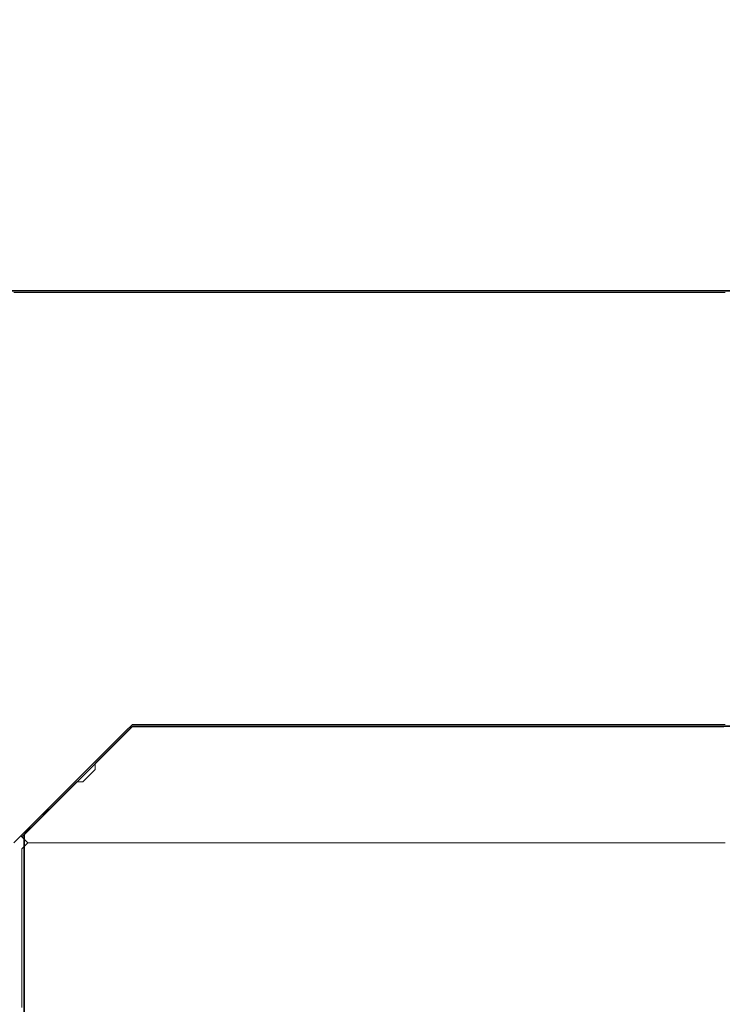
# Model space of a CAD drawing. Extents: x 0 to 420, y 0 to 297.
# Drawn here: x 183 to 185, y 146 to 149 of the extents above; entities that cross this region are included whole.
import ezdxf
from ezdxf.enums import TextEntityAlignment as Align

# ---------------------------------------------------------------- set-up
doc = ezdxf.new("R2010")
doc.units = 0
doc.layers.get('0').update_dxf_attribs({"lineweight": 13})
doc.styles.get("Standard").update_dxf_attribs({"font": 'isocp.shx'})
doc.dimstyles.get("Standard").update_dxf_attribs({"dimtxt": 2.5, "dimasz": 2.5, "dimexe": 1.25, "dimexo": 0.625, "dimtad": 1, "dimcen": 2.5, "dimadec": 0, "dimazin": 0, "dimtfac": 1, "dimtmove": 0, "dimatfit": 0, "dimfxl": 1, "dimarcsym": 0})

# ---------------------------------------------------------------- blocks, each defined once
blk = doc.blocks.new('*D73')
at = {"color": 5, "lineweight": 13}
blk.add_line((179.777006, 149.203537), (179.777006, 123.037956), dxfattribs=at)
at = {"color": 5, "lineweight": 13, "ltscale": 0.39789}
blk.add_line((178.277006, 138.953537), (178.277006, 123.037956), dxfattribs=at)
at = {"color": 5, "lineweight": 13, "ltscale": 0.368198}
blk.add_line((170.049076, 125.037956), (184.777006, 125.037956), dxfattribs=at)
at = {"color": 5, "lineweight": 13}
for points in [[(171.784715, 127.504623), (172.984714, 126.971291), (171.784715, 126.437958)], [(171.784715, 126.037956), (172.984714, 126.037956)], [(176.345154, 124.520317), (178.277006, 125.037956), (176.345154, 125.555595)], [(181.708858, 125.555595), (179.777006, 125.037956), (181.708858, 124.520317)]]:
    blk.add_lwpolyline(points, dxfattribs=at)
for s, p, p2 in [('3', (173.984715, 126.037956), (175.719585, 126.037956)), ('"', (178.188557, 122.037956), (179.655224, 122.037956)), ('0.12', (170.049076, 122.037956), (178.188557, 122.037956))]:
    blk.add_text(s, height=2, dxfattribs=at).set_placement(p, p2, align=Align.FIT)
blk = doc.blocks.new('*D74')
at = {"color": 34, "lineweight": 13}
for p, q in [((179.777006, 149.203537), (179.777006, 123.037941)), ((179.777006, 125.037941), (222.777006, 125.037941))]:
    blk.add_line(p, q, dxfattribs=at)
at = {"color": 34, "lineweight": 13, "ltscale": 0.39789}
blk.add_line((222.777006, 138.953537), (222.777006, 123.037941), dxfattribs=at)
at = {"color": 34, "lineweight": 13}
for points in [[(181.708858, 125.55558), (179.777006, 125.037941), (181.708858, 124.520302)], [(220.845156, 124.520302), (222.777006, 125.037941), (220.845156, 125.55558)]]:
    blk.add_lwpolyline(points, dxfattribs=at)
blk.add_text('A', height=2, dxfattribs=at).set_placement((200.409571, 127.037941), (202.144441, 127.037941), align=Align.FIT)
blk = doc.blocks.new('BLOCK54')
at = {"color": 7, "lineweight": 35, "ltscale": 0.375}
blk.add_line((0, -142), (15, -142), dxfattribs=at)
at = {"color": 7, "lineweight": 35, "ltscale": 0.345}
blk.add_line((0.7, -142), (14.5, -142), dxfattribs=at)
at = {"color": 7, "lineweight": 35, "ltscale": 0.017678}
blk.add_line((6.8, -144.5), (7.3, -144), dxfattribs=at)
at = {"color": 7, "lineweight": 35, "ltscale": 0.2875}
blk.add_line((18.8, -144), (7.3, -144), dxfattribs=at)
at = {"color": 7, "lineweight": 35, "ltscale": 0.125}
blk.add_line((6.8, -149.5), (6.8, -144.5), dxfattribs=at)
blk = doc.blocks.new('BLOCK59')
at = {"color": 255, "lineweight": 13, "ltscale": 0.00099}
for p, q in [((7.238216, -144.059998), (7.266242, -144.031998)), ((7.266242, -144.031998), (7.294268, -144.003998)), ((7.182166, -144.115997), (7.210191, -144.087997)), ((7.210191, -144.087997), (7.238216, -144.059998)), ((7.15414, -144.143997), (7.182166, -144.115997)), ((7.126115, -144.171997), (7.15414, -144.143997)), ((7.070064, -144.255997), (7.098089, -144.227997)), ((7.098089, -144.227997), (7.126115, -144.199997)), ((7.014013, -144.283997), (7.042038, -144.255997)), ((6.957962, -144.339996), (6.985987, -144.311996)), ((6.985987, -144.311996), (7.014013, -144.283997)), ((6.929936, -144.367996), (6.957962, -144.339996)), ((6.873885, -144.423996), (6.901911, -144.395996)), ((6.901911, -144.395996), (6.929936, -144.367996)), ((6.817834, -144.479996), (6.84586, -144.451996)), ((6.84586, -144.451996), (6.873885, -144.423996)), ((6.789809, -144.507996), (6.817834, -144.479996)), ((6.817834, -144.535995), (6.789809, -144.507996))]:
    blk.add_line(p, q, dxfattribs=at)
at = {"color": 255, "lineweight": 13, "ltscale": 0.000701}
for p, q in [((7.294268, -144.003998), (7.322293, -144.003998)), ((7.322293, -144.003998), (7.350318, -144.003998)), ((7.350318, -144.003998), (7.378344, -144.003998)), ((7.378344, -144.003998), (7.406369, -144.003998)), ((7.406369, -144.003998), (7.434395, -144.003998)), ((7.434395, -144.003998), (7.46242, -144.003998)), ((7.46242, -144.003998), (7.490446, -144.003998)), ((7.490446, -144.003998), (7.518471, -144.003998)), ((7.518471, -144.003998), (7.546497, -144.003998)), ((7.546497, -144.003998), (7.574522, -144.003998)), ((7.574522, -144.003998), (7.602548, -144.003998)), ((7.602548, -144.003998), (7.630573, -144.003998)), ((7.630573, -144.003998), (7.658599, -144.003998)), ((7.658599, -144.003998), (7.686624, -144.003998)), ((7.686624, -144.003998), (7.71465, -144.003998)), ((7.71465, -144.003998), (7.742675, -144.003998)), ((7.742675, -144.003998), (7.7707, -144.003998)), ((7.7707, -144.003998), (7.798726, -144.003998)), ((7.798726, -144.003998), (7.826752, -144.003998)), ((7.826752, -144.003998), (7.854777, -144.003998)), ((7.854777, -144.003998), (7.882802, -144.003998)), ((7.882802, -144.003998), (7.910828, -144.003998)), ((7.910828, -144.003998), (7.938854, -144.003998)), ((7.938854, -144.003998), (7.966879, -144.003998)), ((7.966879, -144.003998), (7.994905, -144.003998)), ((7.994905, -144.003998), (8.02293, -144.003998)), ((8.02293, -144.003998), (8.050956, -144.003998)), ((8.050956, -144.003998), (8.07898, -144.003998)), ((8.07898, -144.003998), (8.107006, -144.003998)), ((8.107006, -144.003998), (8.135032, -144.003998)), ((8.135032, -144.003998), (8.163057, -144.003998)), ((8.163057, -144.003998), (8.191083, -144.003998)), ((8.191083, -144.003998), (8.219109, -144.003998)), ((8.219109, -144.003998), (8.247134, -144.003998)), ((8.247134, -144.003998), (8.275159, -144.003998)), ((8.275159, -144.003998), (8.303185, -144.003998)), ((8.303185, -144.003998), (8.33121, -144.003998)), ((8.33121, -144.003998), (8.359236, -144.003998)), ((8.359236, -144.003998), (8.387261, -144.003998)), ((8.387261, -144.003998), (8.415287, -144.003998)), ((8.415287, -144.003998), (8.443312, -144.003998)), ((8.443312, -144.003998), (8.471337, -144.003998)), ((8.471337, -144.003998), (8.499363, -144.003998)), ((8.499363, -144.003998), (8.527389, -144.003998)), ((8.527389, -144.003998), (8.555414, -144.003998)), ((8.555414, -144.003998), (8.58344, -144.003998)), ((8.58344, -144.003998), (8.611465, -144.003998)), ((8.611465, -144.003998), (8.63949, -144.003998)), ((8.63949, -144.003998), (8.667516, -144.003998)), ((8.667516, -144.003998), (8.695541, -144.003998)), ((8.695541, -144.003998), (8.723567, -144.003998)), ((8.723567, -144.003998), (8.751593, -144.003998)), ((8.751593, -144.003998), (8.779618, -144.003998)), ((8.779618, -144.003998), (8.807643, -144.003998)), ((8.807643, -144.003998), (8.835669, -144.003998)), ((8.835669, -144.003998), (8.863694, -144.003998)), ((8.863694, -144.003998), (8.89172, -144.003998)), ((8.89172, -144.003998), (8.919745, -144.003998)), ((8.919745, -144.003998), (8.947771, -144.003998)), ((8.947771, -144.003998), (8.975796, -144.003998)), ((8.975796, -144.003998), (9.003821, -144.003998)), ((9.003821, -144.003998), (9.031847, -144.003998)), ((9.031847, -144.003998), (9.059873, -144.003998)), ((9.059873, -144.003998), (9.087898, -144.003998)), ((9.087898, -144.003998), (9.115924, -144.003998)), ((9.115924, -144.003998), (9.14395, -144.003998)), ((9.14395, -144.003998), (9.171974, -144.003998)), ((9.171974, -144.003998), (9.2, -144.003998)), ((9.2, -144.003998), (9.228025, -144.003998)), ((9.228025, -144.003998), (9.256051, -144.003998)), ((9.256051, -144.003998), (9.284077, -144.003998)), ((9.284077, -144.003998), (9.312102, -144.003998)), ((9.312102, -144.003998), (9.340127, -144.003998)), ((9.340127, -144.003998), (9.368153, -144.003998)), ((9.368153, -144.003998), (9.396178, -144.003998)), ((9.396178, -144.003998), (9.424204, -144.003998)), ((9.424204, -144.003998), (9.452229, -144.003998)), ((9.452229, -144.003998), (9.480255, -144.003998)), ((9.480255, -144.003998), (9.50828, -144.003998)), ((9.50828, -144.003998), (9.536305, -144.003998)), ((9.536305, -144.003998), (9.564331, -144.003998)), ((9.564331, -144.003998), (9.592357, -144.003998)), ((9.592357, -144.003998), (9.620382, -144.003998)), ((9.620382, -144.003998), (9.648408, -144.003998)), ((9.648408, -144.003998), (9.676434, -144.003998)), ((9.676434, -144.003998), (9.704458, -144.003998)), ((9.704458, -144.003998), (9.732484, -144.003998)), ((9.732484, -144.003998), (9.760509, -144.003998)), ((9.760509, -144.003998), (9.788535, -144.003998)), ((9.788535, -144.003998), (9.816561, -144.003998)), ((9.816561, -144.003998), (9.844586, -144.003998)), ((9.844586, -144.003998), (9.872611, -144.003998)), ((9.872611, -144.003998), (9.900637, -144.003998)), ((9.900637, -144.003998), (9.928662, -144.003998)), ((9.928662, -144.003998), (9.956688, -144.003998)), ((9.956688, -144.003998), (9.984714, -144.003998)), ((9.984714, -144.003998), (10.012739, -144.003998)), ((7.042038, -144.255997), (7.070064, -144.255997)), ((6.84586, -144.535995), (6.817834, -144.535995)), ((6.873885, -144.535995), (6.84586, -144.535995)), ((6.901911, -144.535995), (6.873885, -144.535995)), ((6.929936, -144.535995), (6.901911, -144.535995)), ((6.957962, -144.535995), (6.929936, -144.535995)), ((6.985987, -144.535995), (6.957962, -144.535995)), ((7.014013, -144.535995), (6.985987, -144.535995)), ((7.042038, -144.535995), (7.014013, -144.535995)), ((7.070064, -144.535995), (7.042038, -144.535995)), ((7.098089, -144.535995), (7.070064, -144.535995)), ((7.126115, -144.535995), (7.098089, -144.535995)), ((7.15414, -144.535995), (7.126115, -144.535995)), ((7.182166, -144.535995), (7.15414, -144.535995)), ((7.210191, -144.535995), (7.182166, -144.535995)), ((7.238216, -144.535995), (7.210191, -144.535995)), ((7.266242, -144.535995), (7.238216, -144.535995)), ((7.294268, -144.535995), (7.266242, -144.535995)), ((7.322293, -144.535995), (7.294268, -144.535995)), ((7.350318, -144.535995), (7.322293, -144.535995)), ((7.378344, -144.535995), (7.350318, -144.535995)), ((7.406369, -144.535995), (7.378344, -144.535995)), ((7.434395, -144.535995), (7.406369, -144.535995)), ((7.46242, -144.535995), (7.434395, -144.535995)), ((7.490446, -144.535995), (7.46242, -144.535995)), ((7.518471, -144.535995), (7.490446, -144.535995)), ((7.546497, -144.535995), (7.518471, -144.535995)), ((7.574522, -144.535995), (7.546497, -144.535995)), ((7.602548, -144.535995), (7.574522, -144.535995)), ((7.630573, -144.535995), (7.602548, -144.535995)), ((7.658599, -144.535995), (7.630573, -144.535995)), ((7.686624, -144.535995), (7.658599, -144.535995)), ((7.71465, -144.535995), (7.686624, -144.535995)), ((7.742675, -144.535995), (7.71465, -144.535995)), ((7.7707, -144.535995), (7.742675, -144.535995)), ((7.798726, -144.535995), (7.7707, -144.535995)), ((7.826752, -144.535995), (7.798726, -144.535995)), ((7.854777, -144.535995), (7.826752, -144.535995)), ((7.882802, -144.535995), (7.854777, -144.535995)), ((7.910828, -144.535995), (7.882802, -144.535995)), ((7.938854, -144.535995), (7.910828, -144.535995)), ((7.966879, -144.535995), (7.938854, -144.535995)), ((7.994905, -144.535995), (7.966879, -144.535995)), ((8.02293, -144.535995), (7.994905, -144.535995)), ((8.050956, -144.535995), (8.02293, -144.535995)), ((8.07898, -144.535995), (8.050956, -144.535995)), ((8.107006, -144.535995), (8.07898, -144.535995)), ((8.135032, -144.535995), (8.107006, -144.535995)), ((8.163057, -144.535995), (8.135032, -144.535995)), ((8.191083, -144.535995), (8.163057, -144.535995)), ((8.219109, -144.535995), (8.191083, -144.535995)), ((8.247134, -144.535995), (8.219109, -144.535995)), ((8.275159, -144.535995), (8.247134, -144.535995)), ((8.303185, -144.535995), (8.275159, -144.535995)), ((8.33121, -144.535995), (8.303185, -144.535995)), ((8.359236, -144.535995), (8.33121, -144.535995)), ((8.387261, -144.535995), (8.359236, -144.535995)), ((8.415287, -144.535995), (8.387261, -144.535995)), ((8.443312, -144.535995), (8.415287, -144.535995)), ((8.471337, -144.535995), (8.443312, -144.535995)), ((8.499363, -144.535995), (8.471337, -144.535995)), ((8.527389, -144.535995), (8.499363, -144.535995)), ((8.555414, -144.535995), (8.527389, -144.535995)), ((8.58344, -144.535995), (8.555414, -144.535995)), ((8.611465, -144.535995), (8.58344, -144.535995)), ((8.63949, -144.535995), (8.611465, -144.535995)), ((8.667516, -144.535995), (8.63949, -144.535995)), ((8.695541, -144.535995), (8.667516, -144.535995)), ((8.723567, -144.535995), (8.695541, -144.535995)), ((8.751593, -144.535995), (8.723567, -144.535995)), ((8.779618, -144.535995), (8.751593, -144.535995)), ((8.807643, -144.535995), (8.779618, -144.535995)), ((8.835669, -144.535995), (8.807643, -144.535995)), ((8.863694, -144.535995), (8.835669, -144.535995)), ((8.89172, -144.535995), (8.863694, -144.535995)), ((8.919745, -144.535995), (8.89172, -144.535995)), ((8.947771, -144.535995), (8.919745, -144.535995)), ((8.975796, -144.535995), (8.947771, -144.535995)), ((9.003821, -144.535995), (8.975796, -144.535995)), ((9.031847, -144.535995), (9.003821, -144.535995)), ((9.059873, -144.535995), (9.031847, -144.535995)), ((9.087898, -144.535995), (9.059873, -144.535995)), ((9.115924, -144.535995), (9.087898, -144.535995)), ((9.14395, -144.535995), (9.115924, -144.535995)), ((9.171974, -144.535995), (9.14395, -144.535995)), ((9.2, -144.535995), (9.171974, -144.535995)), ((9.228025, -144.535995), (9.2, -144.535995)), ((9.256051, -144.535995), (9.228025, -144.535995)), ((9.284077, -144.535995), (9.256051, -144.535995)), ((9.312102, -144.535995), (9.284077, -144.535995)), ((9.340127, -144.535995), (9.312102, -144.535995)), ((9.368153, -144.535995), (9.340127, -144.535995)), ((9.396178, -144.535995), (9.368153, -144.535995)), ((9.424204, -144.535995), (9.396178, -144.535995)), ((9.452229, -144.535995), (9.424204, -144.535995)), ((9.480255, -144.535995), (9.452229, -144.535995)), ((9.50828, -144.535995), (9.480255, -144.535995)), ((9.536305, -144.535995), (9.50828, -144.535995)), ((9.564331, -144.535995), (9.536305, -144.535995)), ((9.592357, -144.535995), (9.564331, -144.535995)), ((9.620382, -144.535995), (9.592357, -144.535995)), ((9.648408, -144.535995), (9.620382, -144.535995)), ((9.676434, -144.535995), (9.648408, -144.535995)), ((9.704458, -144.535995), (9.676434, -144.535995)), ((9.732484, -144.535995), (9.704458, -144.535995)), ((9.760509, -144.535995), (9.732484, -144.535995)), ((9.788535, -144.535995), (9.760509, -144.535995)), ((9.816561, -144.535995), (9.788535, -144.535995)), ((9.844586, -144.535995), (9.816561, -144.535995)), ((9.872611, -144.535995), (9.844586, -144.535995)), ((9.900637, -144.535995), (9.872611, -144.535995)), ((9.928662, -144.535995), (9.900637, -144.535995)), ((9.956688, -144.535995), (9.928662, -144.535995)), ((9.984714, -144.535995), (9.956688, -144.535995)), ((10.012739, -144.535995), (9.984714, -144.535995))]:
    blk.add_line(p, q, dxfattribs=at)
at = {"color": 255, "lineweight": 13, "ltscale": 0.0007}
blk.add_line((7.126115, -144.199997), (7.126115, -144.171997), dxfattribs=at)
blk = doc.blocks.new('BLOCK60')
at = {"color": 255, "lineweight": 13, "ltscale": 0.00099}
blk.add_line((6.789809, -144.563995), (6.817834, -144.535995), dxfattribs=at)
at = {"color": 255, "lineweight": 13, "ltscale": 0.000701}
for p, q in [((6.817834, -144.535995), (6.84586, -144.535995)), ((6.84586, -144.535995), (6.873885, -144.535995)), ((6.873885, -144.535995), (6.901911, -144.535995)), ((6.901911, -144.535995), (6.929936, -144.535995)), ((6.929936, -144.535995), (6.957962, -144.535995)), ((6.957962, -144.535995), (6.985987, -144.535995)), ((6.985987, -144.535995), (7.014013, -144.535995)), ((7.014013, -144.535995), (7.042038, -144.535995)), ((7.042038, -144.535995), (7.070064, -144.535995)), ((7.070064, -144.535995), (7.098089, -144.535995)), ((7.098089, -144.535995), (7.126115, -144.535995)), ((7.126115, -144.535995), (7.15414, -144.535995)), ((7.15414, -144.535995), (7.182166, -144.535995)), ((7.182166, -144.535995), (7.210191, -144.535995)), ((7.210191, -144.535995), (7.238216, -144.535995)), ((7.238216, -144.535995), (7.266242, -144.535995)), ((7.266242, -144.535995), (7.294268, -144.535995)), ((7.294268, -144.535995), (7.322293, -144.535995)), ((7.322293, -144.535995), (7.350318, -144.535995)), ((7.350318, -144.535995), (7.378344, -144.535995)), ((7.378344, -144.535995), (7.406369, -144.535995)), ((7.406369, -144.535995), (7.434395, -144.535995)), ((7.434395, -144.535995), (7.46242, -144.535995)), ((7.46242, -144.535995), (7.490446, -144.535995)), ((7.490446, -144.535995), (7.518471, -144.535995)), ((7.518471, -144.535995), (7.546497, -144.535995)), ((7.546497, -144.535995), (7.574522, -144.535995)), ((7.574522, -144.535995), (7.602548, -144.535995)), ((7.602548, -144.535995), (7.630573, -144.535995)), ((7.630573, -144.535995), (7.658599, -144.535995)), ((7.658599, -144.535995), (7.686624, -144.535995)), ((7.686624, -144.535995), (7.71465, -144.535995)), ((7.71465, -144.535995), (7.742675, -144.535995)), ((7.742675, -144.535995), (7.7707, -144.535995)), ((7.7707, -144.535995), (7.798726, -144.535995)), ((7.798726, -144.535995), (7.826752, -144.535995)), ((7.826752, -144.535995), (7.854777, -144.535995)), ((7.854777, -144.535995), (7.882802, -144.535995)), ((7.882802, -144.535995), (7.910828, -144.535995)), ((7.910828, -144.535995), (7.938854, -144.535995)), ((7.938854, -144.535995), (7.966879, -144.535995)), ((7.966879, -144.535995), (7.994905, -144.535995)), ((7.994905, -144.535995), (8.02293, -144.535995)), ((8.02293, -144.535995), (8.050956, -144.535995)), ((8.050956, -144.535995), (8.07898, -144.535995)), ((8.07898, -144.535995), (8.107006, -144.535995)), ((8.107006, -144.535995), (8.135032, -144.535995)), ((8.135032, -144.535995), (8.163057, -144.535995)), ((8.163057, -144.535995), (8.191083, -144.535995)), ((8.191083, -144.535995), (8.219109, -144.535995)), ((8.219109, -144.535995), (8.247134, -144.535995)), ((8.247134, -144.535995), (8.275159, -144.535995)), ((8.275159, -144.535995), (8.303185, -144.535995)), ((8.303185, -144.535995), (8.33121, -144.535995)), ((8.33121, -144.535995), (8.359236, -144.535995)), ((8.359236, -144.535995), (8.387261, -144.535995)), ((8.387261, -144.535995), (8.415287, -144.535995)), ((8.415287, -144.535995), (8.443312, -144.535995)), ((8.443312, -144.535995), (8.471337, -144.535995)), ((8.471337, -144.535995), (8.499363, -144.535995)), ((8.499363, -144.535995), (8.527389, -144.535995)), ((8.527389, -144.535995), (8.555414, -144.535995)), ((8.555414, -144.535995), (8.58344, -144.535995)), ((8.58344, -144.535995), (8.611465, -144.535995)), ((8.611465, -144.535995), (8.63949, -144.535995)), ((8.63949, -144.535995), (8.667516, -144.535995)), ((8.667516, -144.535995), (8.695541, -144.535995)), ((8.695541, -144.535995), (8.723567, -144.535995)), ((8.723567, -144.535995), (8.751593, -144.535995)), ((8.751593, -144.535995), (8.779618, -144.535995)), ((8.779618, -144.535995), (8.807643, -144.535995)), ((8.807643, -144.535995), (8.835669, -144.535995)), ((8.835669, -144.535995), (8.863694, -144.535995)), ((8.863694, -144.535995), (8.89172, -144.535995)), ((8.89172, -144.535995), (8.919745, -144.535995)), ((8.919745, -144.535995), (8.947771, -144.535995)), ((8.947771, -144.535995), (8.975796, -144.535995)), ((8.975796, -144.535995), (9.003821, -144.535995)), ((9.003821, -144.535995), (9.031847, -144.535995)), ((9.031847, -144.535995), (9.059873, -144.535995)), ((9.059873, -144.535995), (9.087898, -144.535995)), ((9.087898, -144.535995), (9.115924, -144.535995)), ((9.115924, -144.535995), (9.14395, -144.535995)), ((9.14395, -144.535995), (9.171974, -144.535995)), ((9.171974, -144.535995), (9.2, -144.535995)), ((9.2, -144.535995), (9.228025, -144.535995)), ((9.228025, -144.535995), (9.256051, -144.535995)), ((9.256051, -144.535995), (9.284077, -144.535995)), ((9.284077, -144.535995), (9.312102, -144.535995)), ((9.312102, -144.535995), (9.340127, -144.535995)), ((9.340127, -144.535995), (9.368153, -144.535995)), ((9.368153, -144.535995), (9.396178, -144.535995)), ((9.396178, -144.535995), (9.424204, -144.535995)), ((9.424204, -144.535995), (9.452229, -144.535995)), ((9.452229, -144.535995), (9.480255, -144.535995)), ((9.480255, -144.535995), (9.50828, -144.535995)), ((9.50828, -144.535995), (9.536305, -144.535995)), ((9.536305, -144.535995), (9.564331, -144.535995)), ((9.564331, -144.535995), (9.592357, -144.535995)), ((9.592357, -144.535995), (9.620382, -144.535995)), ((9.620382, -144.535995), (9.648408, -144.535995)), ((9.648408, -144.535995), (9.676434, -144.535995)), ((9.676434, -144.535995), (9.704458, -144.535995)), ((9.704458, -144.535995), (9.732484, -144.535995)), ((9.732484, -144.535995), (9.760509, -144.535995)), ((9.760509, -144.535995), (9.788535, -144.535995)), ((9.788535, -144.535995), (9.816561, -144.535995)), ((9.816561, -144.535995), (9.844586, -144.535995)), ((9.844586, -144.535995), (9.872611, -144.535995)), ((9.872611, -144.535995), (9.900637, -144.535995)), ((9.900637, -144.535995), (9.928662, -144.535995)), ((9.928662, -144.535995), (9.956688, -144.535995)), ((9.956688, -144.535995), (9.984714, -144.535995)), ((9.984714, -144.535995), (10.012739, -144.535995))]:
    blk.add_line(p, q, dxfattribs=at)
at = {"color": 255, "lineweight": 13, "ltscale": 0.0007}
for p, q in [((6.789809, -144.591995), (6.789809, -144.563995)), ((6.789809, -144.619995), (6.789809, -144.591995)), ((6.789809, -144.647995), (6.789809, -144.619995)), ((6.789809, -144.675995), (6.789809, -144.647995)), ((6.789809, -144.703995), (6.789809, -144.675995)), ((6.789809, -144.731995), (6.789809, -144.703995)), ((6.789809, -144.759995), (6.789809, -144.731995)), ((6.789809, -144.787994), (6.789809, -144.759995)), ((6.789809, -144.815994), (6.789809, -144.787994)), ((6.789809, -144.843994), (6.789809, -144.815994)), ((6.789809, -144.871994), (6.789809, -144.843994)), ((6.789809, -144.899994), (6.789809, -144.871994)), ((6.789809, -144.927994), (6.789809, -144.899994)), ((6.789809, -144.955994), (6.789809, -144.927994)), ((6.789809, -144.983994), (6.789809, -144.955994)), ((6.789809, -145.011993), (6.789809, -144.983994)), ((6.789809, -145.039993), (6.789809, -145.011993)), ((6.789809, -145.067993), (6.789809, -145.039993)), ((6.789809, -145.095993), (6.789809, -145.067993)), ((6.789809, -145.123993), (6.789809, -145.095993)), ((6.789809, -145.151993), (6.789809, -145.123993)), ((6.789809, -145.179993), (6.789809, -145.151993)), ((6.789809, -145.207993), (6.789809, -145.179993)), ((6.789809, -145.235992), (6.789809, -145.207993)), ((6.789809, -145.264008), (6.789809, -145.235992)), ((6.789809, -145.292007), (6.789809, -145.264008))]:
    blk.add_line(p, q, dxfattribs=at)
blk = doc.blocks.new('BLOCK65')
at = {"color": 255, "lineweight": 13, "ltscale": 0.001132}
for p, q in [((7.265347, -144.024002), (7.297369, -143.992004)), ((7.233326, -144.056), (7.265347, -144.024002)), ((7.169282, -144.119995), (7.201304, -144.087997)), ((7.201304, -144.087997), (7.233326, -144.056)), ((7.13726, -144.151993), (7.169282, -144.119995)), ((7.073216, -144.216003), (7.105238, -144.184006)), ((7.105238, -144.184006), (7.13726, -144.151993)), ((7.041194, -144.248001), (7.073216, -144.216003)), ((7.009172, -144.279999), (7.041194, -144.248001)), ((6.945129, -144.343994), (6.977151, -144.311996)), ((6.977151, -144.311996), (7.009172, -144.279999)), ((6.913107, -144.376007), (6.945129, -144.343994)), ((6.849063, -144.440002), (6.881085, -144.408005)), ((6.881085, -144.408005), (6.913107, -144.376007)), ((6.817041, -144.472), (6.849063, -144.440002)), ((6.785019, -144.503998), (6.817041, -144.472)), ((6.817041, -144.535995), (6.785019, -144.503998))]:
    blk.add_line(p, q, dxfattribs=at)
at = {"color": 255, "lineweight": 13, "ltscale": 0.000801}
for p, q in [((7.297369, -143.992004), (7.329391, -143.992004)), ((7.329391, -143.992004), (7.361413, -143.992004)), ((7.361413, -143.992004), (7.393435, -143.992004)), ((7.393435, -143.992004), (7.425457, -143.992004)), ((7.425457, -143.992004), (7.457479, -143.992004)), ((7.457479, -143.992004), (7.489501, -143.992004)), ((7.489501, -143.992004), (7.521523, -143.992004)), ((7.521523, -143.992004), (7.553545, -143.992004)), ((7.553545, -143.992004), (7.585567, -143.992004)), ((7.585567, -143.992004), (7.617589, -143.992004)), ((7.617589, -143.992004), (7.64961, -143.992004)), ((7.64961, -143.992004), (7.681632, -143.992004)), ((7.681632, -143.992004), (7.713654, -143.992004)), ((7.713654, -143.992004), (7.745676, -143.992004)), ((7.745676, -143.992004), (7.777698, -143.992004)), ((7.777698, -143.992004), (7.80972, -143.992004)), ((7.80972, -143.992004), (7.841742, -143.992004)), ((7.841742, -143.992004), (7.873764, -143.992004)), ((7.873764, -143.992004), (7.905786, -143.992004)), ((7.905786, -143.992004), (7.937807, -143.992004)), ((7.937807, -143.992004), (7.969829, -143.992004)), ((7.969829, -143.992004), (8.001851, -143.992004)), ((8.001851, -143.992004), (8.033873, -143.992004)), ((8.033873, -143.992004), (8.065895, -143.992004)), ((8.065895, -143.992004), (8.097917, -143.992004)), ((8.097917, -143.992004), (8.129938, -143.992004)), ((8.129938, -143.992004), (8.161961, -143.992004)), ((8.161961, -143.992004), (8.193982, -143.992004)), ((8.193982, -143.992004), (8.226005, -143.992004)), ((8.226005, -143.992004), (8.258026, -143.992004)), ((8.258026, -143.992004), (8.290048, -143.992004)), ((8.290048, -143.992004), (8.32207, -143.992004)), ((8.32207, -143.992004), (8.354092, -143.992004)), ((8.354092, -143.992004), (8.386113, -143.992004)), ((8.386113, -143.992004), (8.418136, -143.992004)), ((8.418136, -143.992004), (8.450157, -143.992004)), ((8.450157, -143.992004), (8.48218, -143.992004)), ((8.48218, -143.992004), (8.514201, -143.992004)), ((8.514201, -143.992004), (8.546223, -143.992004)), ((8.546223, -143.992004), (8.578245, -143.992004)), ((8.578245, -143.992004), (8.610267, -143.992004)), ((8.610267, -143.992004), (8.642288, -143.992004)), ((8.642288, -143.992004), (8.674311, -143.992004)), ((8.674311, -143.992004), (8.706332, -143.992004)), ((8.706332, -143.992004), (8.738355, -143.992004)), ((8.738355, -143.992004), (8.770376, -143.992004)), ((8.770376, -143.992004), (8.802398, -143.992004)), ((8.802398, -143.992004), (8.83442, -143.992004)), ((8.83442, -143.992004), (8.866442, -143.992004)), ((8.866442, -143.992004), (8.898463, -143.992004)), ((8.898463, -143.992004), (8.930486, -143.992004)), ((8.930486, -143.992004), (8.962507, -143.992004)), ((8.962507, -143.992004), (8.99453, -143.992004)), ((8.99453, -143.992004), (9.026551, -143.992004)), ((9.026551, -143.992004), (9.058573, -143.992004)), ((9.058573, -143.992004), (9.090595, -143.992004)), ((9.090595, -143.992004), (9.122617, -143.992004)), ((9.122617, -143.992004), (9.154638, -143.992004)), ((9.154638, -143.992004), (9.186661, -143.992004)), ((9.186661, -143.992004), (9.218682, -143.992004)), ((9.218682, -143.992004), (9.250705, -143.992004)), ((9.250705, -143.992004), (9.282726, -143.992004)), ((9.282726, -143.992004), (9.314748, -143.992004)), ((9.314748, -143.992004), (9.34677, -143.992004)), ((9.34677, -143.992004), (9.378792, -143.992004)), ((9.378792, -143.992004), (9.410814, -143.992004)), ((9.410814, -143.992004), (9.442836, -143.992004)), ((9.442836, -143.992004), (9.474857, -143.992004)), ((9.474857, -143.992004), (9.50688, -143.992004)), ((9.50688, -143.992004), (9.538901, -143.992004)), ((9.538901, -143.992004), (9.570923, -143.992004)), ((9.570923, -143.992004), (9.602945, -143.992004)), ((9.602945, -143.992004), (9.634967, -143.992004)), ((9.634967, -143.992004), (9.666989, -143.992004)), ((9.666989, -143.992004), (9.699011, -143.992004)), ((9.699011, -143.992004), (9.731032, -143.992004)), ((9.731032, -143.992004), (9.763055, -143.992004)), ((9.763055, -143.992004), (9.795076, -143.992004)), ((9.795076, -143.992004), (9.827098, -143.992004)), ((9.827098, -143.992004), (9.85912, -143.992004)), ((9.85912, -143.992004), (9.891142, -143.992004)), ((9.891142, -143.992004), (9.923164, -143.992004)), ((9.923164, -143.992004), (9.955186, -143.992004)), ((9.955186, -143.992004), (9.987207, -143.992004)), ((9.987207, -143.992004), (10.01923, -143.992004)), ((6.849063, -144.535995), (6.817041, -144.535995)), ((6.881085, -144.535995), (6.849063, -144.535995)), ((6.913107, -144.535995), (6.881085, -144.535995)), ((6.945129, -144.535995), (6.913107, -144.535995)), ((6.977151, -144.535995), (6.945129, -144.535995)), ((7.009172, -144.535995), (6.977151, -144.535995)), ((7.041194, -144.535995), (7.009172, -144.535995)), ((7.073216, -144.535995), (7.041194, -144.535995)), ((7.105238, -144.535995), (7.073216, -144.535995)), ((7.13726, -144.535995), (7.105238, -144.535995)), ((7.169282, -144.535995), (7.13726, -144.535995)), ((7.201304, -144.535995), (7.169282, -144.535995)), ((7.233326, -144.535995), (7.201304, -144.535995)), ((7.265347, -144.535995), (7.233326, -144.535995)), ((7.297369, -144.535995), (7.265347, -144.535995)), ((7.329391, -144.535995), (7.297369, -144.535995)), ((7.361413, -144.535995), (7.329391, -144.535995)), ((7.393435, -144.535995), (7.361413, -144.535995)), ((7.425457, -144.535995), (7.393435, -144.535995)), ((7.457479, -144.535995), (7.425457, -144.535995)), ((7.489501, -144.535995), (7.457479, -144.535995)), ((7.521523, -144.535995), (7.489501, -144.535995)), ((7.553545, -144.535995), (7.521523, -144.535995)), ((7.585567, -144.535995), (7.553545, -144.535995)), ((7.617589, -144.535995), (7.585567, -144.535995)), ((7.64961, -144.535995), (7.617589, -144.535995)), ((7.681632, -144.535995), (7.64961, -144.535995)), ((7.713654, -144.535995), (7.681632, -144.535995)), ((7.745676, -144.535995), (7.713654, -144.535995)), ((7.777698, -144.535995), (7.745676, -144.535995)), ((7.80972, -144.535995), (7.777698, -144.535995)), ((7.841742, -144.535995), (7.80972, -144.535995)), ((7.873764, -144.535995), (7.841742, -144.535995)), ((7.905786, -144.535995), (7.873764, -144.535995)), ((7.937807, -144.535995), (7.905786, -144.535995)), ((7.969829, -144.535995), (7.937807, -144.535995)), ((8.001851, -144.535995), (7.969829, -144.535995)), ((8.033873, -144.535995), (8.001851, -144.535995)), ((8.065895, -144.535995), (8.033873, -144.535995)), ((8.097917, -144.535995), (8.065895, -144.535995)), ((8.129938, -144.535995), (8.097917, -144.535995)), ((8.161961, -144.535995), (8.129938, -144.535995)), ((8.193982, -144.535995), (8.161961, -144.535995)), ((8.226005, -144.535995), (8.193982, -144.535995)), ((8.258026, -144.535995), (8.226005, -144.535995)), ((8.290048, -144.535995), (8.258026, -144.535995)), ((8.32207, -144.535995), (8.290048, -144.535995)), ((8.354092, -144.535995), (8.32207, -144.535995)), ((8.386113, -144.535995), (8.354092, -144.535995)), ((8.418136, -144.535995), (8.386113, -144.535995)), ((8.450157, -144.535995), (8.418136, -144.535995)), ((8.48218, -144.535995), (8.450157, -144.535995)), ((8.514201, -144.535995), (8.48218, -144.535995)), ((8.546223, -144.535995), (8.514201, -144.535995)), ((8.578245, -144.535995), (8.546223, -144.535995)), ((8.610267, -144.535995), (8.578245, -144.535995)), ((8.642288, -144.535995), (8.610267, -144.535995)), ((8.674311, -144.535995), (8.642288, -144.535995)), ((8.706332, -144.535995), (8.674311, -144.535995)), ((8.738355, -144.535995), (8.706332, -144.535995)), ((8.770376, -144.535995), (8.738355, -144.535995)), ((8.802398, -144.535995), (8.770376, -144.535995)), ((8.83442, -144.535995), (8.802398, -144.535995)), ((8.866442, -144.535995), (8.83442, -144.535995)), ((8.898463, -144.535995), (8.866442, -144.535995)), ((8.930486, -144.535995), (8.898463, -144.535995)), ((8.962507, -144.535995), (8.930486, -144.535995)), ((8.99453, -144.535995), (8.962507, -144.535995)), ((9.026551, -144.535995), (8.99453, -144.535995)), ((9.058573, -144.535995), (9.026551, -144.535995)), ((9.090595, -144.535995), (9.058573, -144.535995)), ((9.122617, -144.535995), (9.090595, -144.535995)), ((9.154638, -144.535995), (9.122617, -144.535995)), ((9.186661, -144.535995), (9.154638, -144.535995)), ((9.218682, -144.535995), (9.186661, -144.535995)), ((9.250705, -144.535995), (9.218682, -144.535995)), ((9.282726, -144.535995), (9.250705, -144.535995)), ((9.314748, -144.535995), (9.282726, -144.535995)), ((9.34677, -144.535995), (9.314748, -144.535995)), ((9.378792, -144.535995), (9.34677, -144.535995)), ((9.410814, -144.535995), (9.378792, -144.535995)), ((9.442836, -144.535995), (9.410814, -144.535995)), ((9.474857, -144.535995), (9.442836, -144.535995)), ((9.50688, -144.535995), (9.474857, -144.535995)), ((9.538901, -144.535995), (9.50688, -144.535995)), ((9.570923, -144.535995), (9.538901, -144.535995)), ((9.602945, -144.535995), (9.570923, -144.535995)), ((9.634967, -144.535995), (9.602945, -144.535995)), ((9.666989, -144.535995), (9.634967, -144.535995)), ((9.699011, -144.535995), (9.666989, -144.535995)), ((9.731032, -144.535995), (9.699011, -144.535995)), ((9.763055, -144.535995), (9.731032, -144.535995)), ((9.795076, -144.535995), (9.763055, -144.535995)), ((9.827098, -144.535995), (9.795076, -144.535995)), ((9.85912, -144.535995), (9.827098, -144.535995)), ((9.891142, -144.535995), (9.85912, -144.535995)), ((9.923164, -144.535995), (9.891142, -144.535995)), ((9.955186, -144.535995), (9.923164, -144.535995)), ((9.987207, -144.535995), (9.955186, -144.535995)), ((10.01923, -144.535995), (9.987207, -144.535995))]:
    blk.add_line(p, q, dxfattribs=at)
blk = doc.blocks.new('BLOCK67')
at = {"color": 255, "lineweight": 13, "ltscale": 0.000801}
for p, q in [((6.752997, -142.007996), (6.785019, -142.007996)), ((6.785019, -142.007996), (6.817041, -142.007996)), ((6.817041, -142.007996), (6.849063, -142.007996)), ((6.849063, -142.007996), (6.881085, -142.007996)), ((6.881085, -142.007996), (6.913107, -142.007996)), ((6.913107, -142.007996), (6.945129, -142.007996)), ((6.945129, -142.007996), (6.977151, -142.007996)), ((6.977151, -142.007996), (7.009172, -142.007996)), ((7.009172, -142.007996), (7.041194, -142.007996)), ((7.041194, -142.007996), (7.073216, -142.007996)), ((7.073216, -142.007996), (7.105238, -142.007996)), ((7.105238, -142.007996), (7.13726, -142.007996)), ((7.13726, -142.007996), (7.169282, -142.007996)), ((7.169282, -142.007996), (7.201304, -142.007996)), ((7.201304, -142.007996), (7.233326, -142.007996)), ((7.233326, -142.007996), (7.265347, -142.007996)), ((7.265347, -142.007996), (7.297369, -142.007996)), ((7.297369, -142.007996), (7.329391, -142.007996)), ((7.329391, -142.007996), (7.361413, -142.007996)), ((7.361413, -142.007996), (7.393435, -142.007996)), ((7.393435, -142.007996), (7.425457, -142.007996)), ((7.425457, -142.007996), (7.457479, -142.007996)), ((7.457479, -142.007996), (7.489501, -142.007996)), ((7.489501, -142.007996), (7.521523, -142.007996)), ((7.521523, -142.007996), (7.553545, -142.007996)), ((7.553545, -142.007996), (7.585567, -142.007996)), ((7.585567, -142.007996), (7.617589, -142.007996)), ((7.617589, -142.007996), (7.64961, -142.007996)), ((7.64961, -142.007996), (7.681632, -142.007996)), ((7.681632, -142.007996), (7.713654, -142.007996)), ((7.713654, -142.007996), (7.745676, -142.007996)), ((7.745676, -142.007996), (7.777698, -142.007996)), ((7.777698, -142.007996), (7.80972, -142.007996)), ((7.80972, -142.007996), (7.841742, -142.007996)), ((7.841742, -142.007996), (7.873764, -142.007996)), ((7.873764, -142.007996), (7.905786, -142.007996)), ((7.905786, -142.007996), (7.937807, -142.007996)), ((7.937807, -142.007996), (7.969829, -142.007996)), ((7.969829, -142.007996), (8.001851, -142.007996)), ((8.001851, -142.007996), (8.033873, -142.007996)), ((8.033873, -142.007996), (8.065895, -142.007996)), ((8.065895, -142.007996), (8.097917, -142.007996)), ((8.097917, -142.007996), (8.129938, -142.007996)), ((8.129938, -142.007996), (8.161961, -142.007996)), ((8.161961, -142.007996), (8.193982, -142.007996)), ((8.193982, -142.007996), (8.226005, -142.007996)), ((8.226005, -142.007996), (8.258026, -142.007996)), ((8.258026, -142.007996), (8.290048, -142.007996)), ((8.290048, -142.007996), (8.32207, -142.007996)), ((8.32207, -142.007996), (8.354092, -142.007996)), ((8.354092, -142.007996), (8.386113, -142.007996)), ((8.386113, -142.007996), (8.418136, -142.007996)), ((8.418136, -142.007996), (8.450157, -142.007996)), ((8.450157, -142.007996), (8.48218, -142.007996)), ((8.48218, -142.007996), (8.514201, -142.007996)), ((8.514201, -142.007996), (8.546223, -142.007996)), ((8.546223, -142.007996), (8.578245, -142.007996)), ((8.578245, -142.007996), (8.610267, -142.007996)), ((8.610267, -142.007996), (8.642288, -142.007996)), ((8.642288, -142.007996), (8.674311, -142.007996)), ((8.674311, -142.007996), (8.706332, -142.007996)), ((8.706332, -142.007996), (8.738355, -142.007996)), ((8.738355, -142.007996), (8.770376, -142.007996)), ((8.770376, -142.007996), (8.802398, -142.007996)), ((8.802398, -142.007996), (8.83442, -142.007996)), ((8.83442, -142.007996), (8.866442, -142.007996)), ((8.866442, -142.007996), (8.898463, -142.007996)), ((8.898463, -142.007996), (8.930486, -142.007996)), ((8.930486, -142.007996), (8.962507, -142.007996)), ((8.962507, -142.007996), (8.99453, -142.007996)), ((8.99453, -142.007996), (9.026551, -142.007996)), ((9.026551, -142.007996), (9.058573, -142.007996)), ((9.058573, -142.007996), (9.090595, -142.007996)), ((9.090595, -142.007996), (9.122617, -142.007996)), ((9.122617, -142.007996), (9.154638, -142.007996)), ((9.154638, -142.007996), (9.186661, -142.007996)), ((9.186661, -142.007996), (9.218682, -142.007996)), ((9.218682, -142.007996), (9.250705, -142.007996)), ((9.250705, -142.007996), (9.282726, -142.007996)), ((9.282726, -142.007996), (9.314748, -142.007996)), ((9.314748, -142.007996), (9.34677, -142.007996)), ((9.34677, -142.007996), (9.378792, -142.007996)), ((9.378792, -142.007996), (9.410814, -142.007996)), ((9.410814, -142.007996), (9.442836, -142.007996)), ((9.442836, -142.007996), (9.474857, -142.007996)), ((9.474857, -142.007996), (9.50688, -142.007996)), ((9.50688, -142.007996), (9.538901, -142.007996)), ((9.538901, -142.007996), (9.570923, -142.007996)), ((9.570923, -142.007996), (9.602945, -142.007996)), ((9.602945, -142.007996), (9.634967, -142.007996)), ((9.634967, -142.007996), (9.666989, -142.007996)), ((9.666989, -142.007996), (9.699011, -142.007996)), ((9.699011, -142.007996), (9.731032, -142.007996)), ((9.731032, -142.007996), (9.763055, -142.007996)), ((9.763055, -142.007996), (9.795076, -142.007996)), ((9.795076, -142.007996), (9.827098, -142.007996)), ((9.827098, -142.007996), (9.85912, -142.007996)), ((9.85912, -142.007996), (9.891142, -142.007996)), ((9.891142, -142.007996), (9.923164, -142.007996)), ((9.923164, -142.007996), (9.955186, -142.007996)), ((9.955186, -142.007996), (9.987207, -142.007996)), ((9.987207, -142.007996), (10.01923, -142.007996)), ((7.329391, -143.992004), (7.297369, -143.992004)), ((7.361413, -143.992004), (7.329391, -143.992004)), ((7.393435, -143.992004), (7.361413, -143.992004)), ((7.425457, -143.992004), (7.393435, -143.992004)), ((7.457479, -143.992004), (7.425457, -143.992004)), ((7.489501, -143.992004), (7.457479, -143.992004)), ((7.521523, -143.992004), (7.489501, -143.992004)), ((7.553545, -143.992004), (7.521523, -143.992004)), ((7.585567, -143.992004), (7.553545, -143.992004)), ((7.617589, -143.992004), (7.585567, -143.992004)), ((7.64961, -143.992004), (7.617589, -143.992004)), ((7.681632, -143.992004), (7.64961, -143.992004)), ((7.713654, -143.992004), (7.681632, -143.992004)), ((7.745676, -143.992004), (7.713654, -143.992004)), ((7.777698, -143.992004), (7.745676, -143.992004)), ((7.80972, -143.992004), (7.777698, -143.992004)), ((7.841742, -143.992004), (7.80972, -143.992004)), ((7.873764, -143.992004), (7.841742, -143.992004)), ((7.905786, -143.992004), (7.873764, -143.992004)), ((7.937807, -143.992004), (7.905786, -143.992004)), ((7.969829, -143.992004), (7.937807, -143.992004)), ((8.001851, -143.992004), (7.969829, -143.992004)), ((8.033873, -143.992004), (8.001851, -143.992004)), ((8.065895, -143.992004), (8.033873, -143.992004)), ((8.097917, -143.992004), (8.065895, -143.992004)), ((8.129938, -143.992004), (8.097917, -143.992004)), ((8.161961, -143.992004), (8.129938, -143.992004)), ((8.193982, -143.992004), (8.161961, -143.992004)), ((8.226005, -143.992004), (8.193982, -143.992004)), ((8.258026, -143.992004), (8.226005, -143.992004)), ((8.290048, -143.992004), (8.258026, -143.992004)), ((8.32207, -143.992004), (8.290048, -143.992004)), ((8.354092, -143.992004), (8.32207, -143.992004)), ((8.386113, -143.992004), (8.354092, -143.992004)), ((8.418136, -143.992004), (8.386113, -143.992004)), ((8.450157, -143.992004), (8.418136, -143.992004)), ((8.48218, -143.992004), (8.450157, -143.992004)), ((8.514201, -143.992004), (8.48218, -143.992004)), ((8.546223, -143.992004), (8.514201, -143.992004)), ((8.578245, -143.992004), (8.546223, -143.992004)), ((8.610267, -143.992004), (8.578245, -143.992004)), ((8.642288, -143.992004), (8.610267, -143.992004)), ((8.674311, -143.992004), (8.642288, -143.992004)), ((8.706332, -143.992004), (8.674311, -143.992004)), ((8.738355, -143.992004), (8.706332, -143.992004)), ((8.770376, -143.992004), (8.738355, -143.992004)), ((8.802398, -143.992004), (8.770376, -143.992004)), ((8.83442, -143.992004), (8.802398, -143.992004)), ((8.866442, -143.992004), (8.83442, -143.992004)), ((8.898463, -143.992004), (8.866442, -143.992004)), ((8.930486, -143.992004), (8.898463, -143.992004)), ((8.962507, -143.992004), (8.930486, -143.992004)), ((8.99453, -143.992004), (8.962507, -143.992004)), ((9.026551, -143.992004), (8.99453, -143.992004)), ((9.058573, -143.992004), (9.026551, -143.992004)), ((9.090595, -143.992004), (9.058573, -143.992004)), ((9.122617, -143.992004), (9.090595, -143.992004)), ((9.154638, -143.992004), (9.122617, -143.992004)), ((9.186661, -143.992004), (9.154638, -143.992004)), ((9.218682, -143.992004), (9.186661, -143.992004)), ((9.250705, -143.992004), (9.218682, -143.992004)), ((9.282726, -143.992004), (9.250705, -143.992004)), ((9.314748, -143.992004), (9.282726, -143.992004)), ((9.34677, -143.992004), (9.314748, -143.992004)), ((9.378792, -143.992004), (9.34677, -143.992004)), ((9.410814, -143.992004), (9.378792, -143.992004)), ((9.442836, -143.992004), (9.410814, -143.992004)), ((9.474857, -143.992004), (9.442836, -143.992004)), ((9.50688, -143.992004), (9.474857, -143.992004)), ((9.538901, -143.992004), (9.50688, -143.992004)), ((9.570923, -143.992004), (9.538901, -143.992004)), ((9.602945, -143.992004), (9.570923, -143.992004)), ((9.634967, -143.992004), (9.602945, -143.992004)), ((9.666989, -143.992004), (9.634967, -143.992004)), ((9.699011, -143.992004), (9.666989, -143.992004)), ((9.731032, -143.992004), (9.699011, -143.992004)), ((9.763055, -143.992004), (9.731032, -143.992004)), ((9.795076, -143.992004), (9.763055, -143.992004)), ((9.827098, -143.992004), (9.795076, -143.992004)), ((9.85912, -143.992004), (9.827098, -143.992004)), ((9.891142, -143.992004), (9.85912, -143.992004)), ((9.923164, -143.992004), (9.891142, -143.992004)), ((9.955186, -143.992004), (9.923164, -143.992004)), ((9.987207, -143.992004), (9.955186, -143.992004)), ((10.01923, -143.992004), (9.987207, -143.992004))]:
    blk.add_line(p, q, dxfattribs=at)
at = {"color": 255, "lineweight": 13, "ltscale": 0.001132}
for p, q in [((7.297369, -143.992004), (7.265347, -144.024002)), ((7.265347, -144.024002), (7.233326, -144.056)), ((7.201304, -144.087997), (7.169282, -144.119995)), ((7.233326, -144.056), (7.201304, -144.087997)), ((7.169282, -144.119995), (7.13726, -144.151993)), ((7.105238, -144.184006), (7.073216, -144.216003)), ((7.13726, -144.151993), (7.105238, -144.184006)), ((7.073216, -144.216003), (7.041194, -144.248001)), ((7.041194, -144.248001), (7.009172, -144.279999)), ((6.977151, -144.311996), (6.945129, -144.343994)), ((7.009172, -144.279999), (6.977151, -144.311996)), ((6.945129, -144.343994), (6.913107, -144.376007)), ((6.881085, -144.408005), (6.849063, -144.440002)), ((6.913107, -144.376007), (6.881085, -144.408005)), ((6.849063, -144.440002), (6.817041, -144.472)), ((6.817041, -144.472), (6.785019, -144.503998)), ((6.785019, -144.503998), (6.752997, -144.535995))]:
    blk.add_line(p, q, dxfattribs=at)

msp = doc.modelspace()

# ---------------------------------------------------------------- block references
at = {"lineweight": 0, "xscale": 0.5, "yscale": 0.5, "zscale": 0.5}
for name in ['BLOCK54', 'BLOCK67', 'BLOCK60', 'BLOCK65', 'BLOCK59']:
    msp.add_blockref(name, (179.777006, 218.953537), dxfattribs=at)

# ---------------------------------------------------------------- dimensions: what is measured, and where the dimension line sits
at = {"color": 0, "lineweight": 0}
for base, p1, angle, text, picture, middle in [((179.777006, 125.037956), (178.277006, 140.953537), 359.998092, '<GREATEROREQUAL><>', '*D73', (174.85215, 125.037956)), ((179.777006, 125.037941), (222.777006, 140.953537), 179.999046, 'A', '*D74', (201.277006, 125.037941))]:
    dim = msp.add_linear_dim(base=base, p1=p1, p2=(179.777006, 151.203537), angle=angle, text=text, dimstyle='STANDARD', override={"dimlfac": 2}, dxfattribs=at)
    dim.commit()
    dim.dimension.update_dxf_attribs({"geometry": picture, "text_midpoint": middle, "dimtype": 160, "oblique_angle": 89.999523})

doc.saveas('drawing.dxf')
